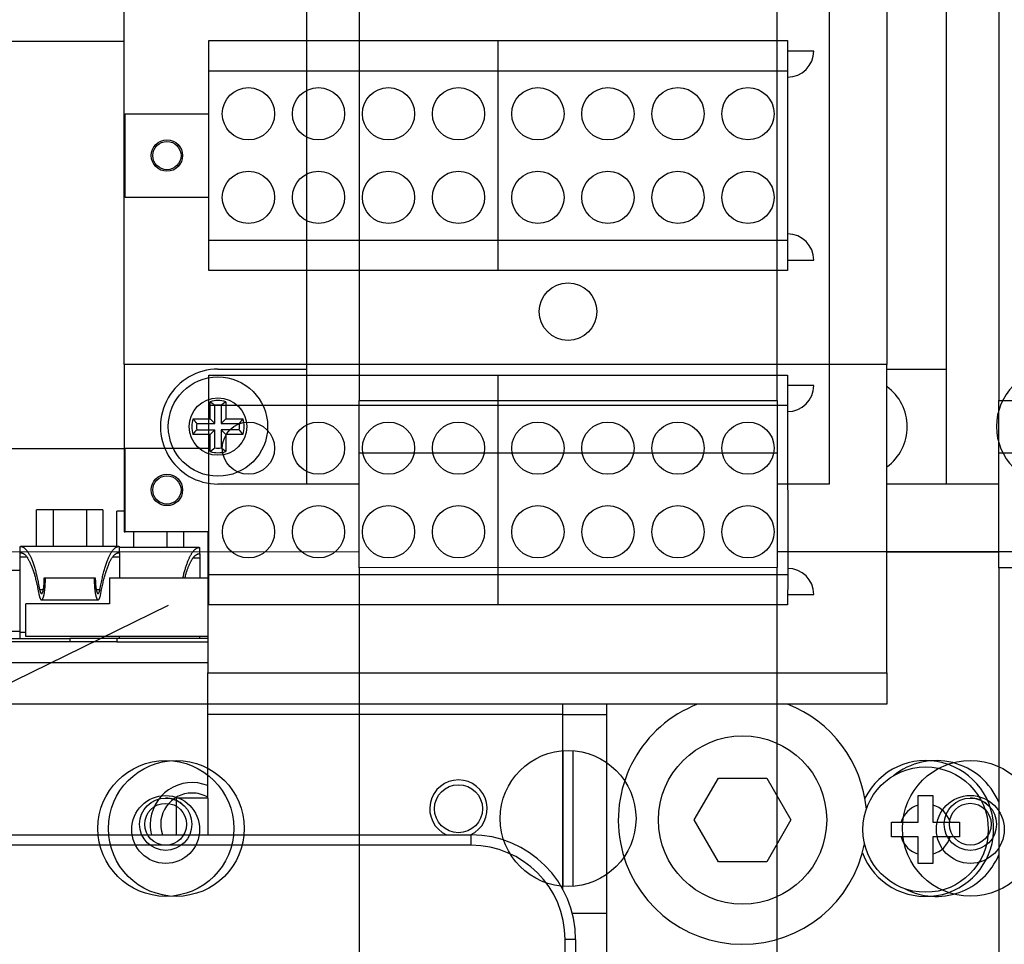
# Model space of a CAD drawing. Extents: x -647 to 516, y -659 to 2089.
# Drawn here: x -81 to 13, y 1026 to 1114 of the extents above; entities that cross this region are included whole.
import ezdxf

# ---------------------------------------------------------------- set-up
doc = ezdxf.new("R2010")
doc.units = 0
doc.layers.get('0').update_dxf_attribs({"linetype": 'CONTINUOUS'})
doc.layers.add('2', color=7, linetype='CONTINUOUS')
doc.layers.add('4', color=7, linetype='CONTINUOUS')
doc.styles.get("Standard").update_dxf_attribs({"font": 'monotxt.shx'})
doc.dimstyles.new('DSTYLE2', dxfattribs={"dimtxt": 25, "dimasz": 20, "dimexe": 1, "dimexo": 1, "dimgap": 1, "dimtad": 1, "dimtih": 1, "dimtoh": 1, "dimdec": 0, "dimzin": 11, "dimcen": 0.09, "dimazin": 3, "dimtp": 1, "dimtm": 1, "dimtfac": 1, "dimtdec": 4, "dimtmove": 0, "dimatfit": 3, "dimtolj": 1, "dimtzin": 0})

# ---------------------------------------------------------------- blocks, each defined once
blk = doc.blocks.new('_AH1')
at = {"color": 0, "linetype": 'CONTINUOUS'}
for p, q in [((-1, 0.166667), (0, 0)), ((-1, 0.166667), (-1, -0.166667)), ((0, 0), (-1, -0.166667)), ((0, 0), (-1, 0))]:
    blk.add_line(p, q, dxfattribs=at)
blk = doc.blocks.new('*D138')
at = {"layer": '2', "color": 4, "linetype": 'CONTINUOUS'}
for p, q in [((-108.65298, 1037.9608), (-66.879448, 1058.3868)), ((-102.81367, 1040.8161), (-86.310789, 1052.596)), ((-86.310789, 1052.596), (-83.38233, 1046.607)), ((-102.81367, 1040.8161), (-83.38233, 1046.607)), ((-108.65298, 1037.9608), (-322.19339, 933.54599)), ((-437.19339, 933.54599), (-322.19339, 933.54599))]:
    blk.add_line(p, q, dxfattribs=at)
at = {"layer": '2', "color": 4, "xscale": 20, "yscale": 20, "zscale": 20}
for p, rotation in [((-102.81367, 1040.8161), 206.05725), ((-114.49229, 1035.1056), 26.057246)]:
    blk.add_blockref('_AH1', p, dxfattribs=dict(at, rotation=rotation))
at = {"layer": '2', "color": 4, "linetype": 'CONTINUOUS'}
blk.add_text('%%c13', height=25, dxfattribs=at).set_placement((-427.19339, 943.54599))

msp = doc.modelspace()

# ---------------------------------------------------------------- linework, layer by layer
at = {"layer": '2', "color": 40, "linetype": 'CONTINUOUS'}
for p, q in [((-48.660648, 1166.9036), (-48.656723, 1077.9635)), ((-8.656723, 1077.9653), (-8.660648, 1166.9036)), ((-48.656793, 1077.9636), (-8.656658, 1077.9651)), ((-48.656216, 1072.9635), (-48.656723, 1077.9635)), ((-8.656723, 1077.9653), (-8.656216, 1072.9653)), ((-48.655156, 1072.9635), (-8.655156, 1072.9653)), ((-48.654043, 1061.9635), (-48.655156, 1072.9635)), ((-8.655156, 1072.9653), (-8.654043, 1061.9653)), ((-48.654332, 1066.9635), (-48.65489, 1066.9635)), ((-8.654103, 1061.9652), (-48.654237, 1061.9637)), ((-48.654043, 1061.9635), (-48.651879, 1012.9635)), ((-8.651879, 1012.9653), (-8.654043, 1061.9653))]:
    msp.add_line(p, q, dxfattribs=at)
at = {"layer": '2', "color": 6, "linetype": 'CONTINUOUS'}
for p, q in [((-53.656712, 1069.9633), (-53.659492, 1132.9633)), ((-3.659492, 1132.9655), (-3.656711, 1069.9655)), ((-62.158108, 1080.9629), (-53.658109, 1080.9633)), ((-62.907617, 1076.213), (-62.907617, 1077.8475)), ((-62.467038, 1075.7719), (-62.467038, 1077.499)), ((-61.848593, 1077.499), (-61.848593, 1075.7719)), ((-61.408014, 1077.8475), (-61.407503, 1076.213)), ((-64.542664, 1076.213), (-62.907617, 1076.213)), ((-62.907617, 1076.213), (-62.467038, 1075.7719)), ((-61.407503, 1076.213), (-61.848593, 1075.7719)), ((-61.407503, 1076.213), (-59.772967, 1076.213)), ((-64.193575, 1075.7719), (-62.467038, 1075.7719)), ((-64.193575, 1075.1535), (-62.467038, 1075.1535)), ((-62.467038, 1075.1535), (-62.907617, 1074.7129)), ((-62.467038, 1073.4269), (-62.467038, 1075.1535)), ((-61.848593, 1075.7719), (-60.122057, 1075.7719)), ((-60.122057, 1075.154), (-61.848593, 1075.154)), ((-61.848593, 1075.154), (-61.848593, 1073.4269)), ((-61.407503, 1074.7129), (-61.848593, 1075.154)), ((-62.907617, 1074.7129), (-64.542664, 1074.7129)), ((-62.907617, 1073.0778), (-62.907617, 1074.7129)), ((-61.407503, 1074.7129), (-61.407503, 1073.0778)), ((-59.772967, 1074.7129), (-61.407503, 1074.7129)), ((-53.657623, 1069.9633), (-62.157623, 1069.9629))]:
    msp.add_line(p, q, dxfattribs=at)
at = {"layer": '2', "color": 1, "linetype": 'CONTINUOUS'}
for p, q in [((-48.654593, 1069.9635), (-53.656712, 1069.9633)), ((-3.656711, 1069.9655), (-8.654593, 1069.9653)), ((-48.654115, 1063.4635), (-88.654115, 1063.4617)), ((31.345885, 1063.467), (-8.654115, 1063.4653)), ((-28.15821, 1031.4832), (-28.158206, 1044.4455))]:
    msp.add_line(p, q, dxfattribs=at)
at = {"layer": '2', "color": 150, "linetype": 'CONTINUOUS'}
msp.add_line((-29.158206, 1044.4447), (-29.158209, 1031.484), dxfattribs=at)
at = {"layer": '2', "color": 6, "linetype": 'CONTINUOUS'}
for points in [[(-62.907617, 1077.8475), (-62.891816, 1077.8359, -0.000576221), (-62.876091, 1077.8243, -0.000579807), (-62.860445, 1077.8127, -0.000583569), (-62.844874, 1077.8011, -0.000587209), (-62.829381, 1077.7894, -0.000591034), (-62.813963, 1077.7778, -0.000594739), (-62.798625, 1077.7662, -0.000598612), (-62.783361, 1077.7546, -0.000602344), (-62.768176, 1077.743, -0.000606321), (-62.753066, 1077.7313, -0.000610225), (-62.738035, 1077.7197, -0.000614107), (-62.723079, 1077.7081, -0.000617664), (-62.708202, 1077.6965, -0.000622169), (-62.693399, 1077.6849, -0.000627225), (-62.678674, 1077.6732, -0.000629798), (-62.664028, 1077.6616, -0.00062991), (-62.649465, 1077.65, -0.000639551), (-62.634963, 1077.6384, -0.000656707), (-62.62052, 1077.6267, -0.000642347), (-62.606207, 1077.6151, -0.000603458), (-62.592053, 1077.6036, -0.00067023), (-62.577758, 1077.5919, -0.000804644), (-62.56322, 1077.5799, -0.000615445), (-62.549616, 1077.5687, -0.000212188), (-62.537356, 1077.5585, -0.000874602), (-62.521783, 1077.5454, -0.001524176), (-62.498021, 1077.5253, -0.00075369), (-62.467038, 1077.499, -0.000401484)], [(-61.408014, 1077.8475), (-61.423817, 1077.8359, 0.000579252), (-61.439544, 1077.8243, 0.000582857), (-61.455192, 1077.8127, 0.00058664), (-61.470765, 1077.8011, 0.0005903), (-61.48626, 1077.7894, 0.000594145), (-61.501678, 1077.7778, 0.00059787), (-61.517019, 1077.7662, 0.000601764), (-61.532283, 1077.7546, 0.000605516), (-61.547469, 1077.743, 0.000609513), (-61.56258, 1077.7314, 0.000613438), (-61.577612, 1077.7197, 0.000617341), (-61.592568, 1077.7081, 0.000620916), (-61.607446, 1077.6965, 0.000625444), (-61.622248, 1077.6849, 0.000630527), (-61.636974, 1077.6733, 0.000633112), (-61.65162, 1077.6616, 0.000633225), (-61.666183, 1077.65, 0.000642916), (-61.680684, 1077.6384, 0.000660162), (-61.695127, 1077.6268, 0.000645725), (-61.709439, 1077.6152, 0.000606631), (-61.723592, 1077.6036, 0.000673754), (-61.737887, 1077.5919, 0.000808873), (-61.752423, 1077.5799, 0.000618677), (-61.766025, 1077.5687, 0.000213303), (-61.778285, 1077.5585, 0.000879194), (-61.793856, 1077.5454, 0.001532172), (-61.817614, 1077.5253, 0.00075764), (-61.848593, 1077.499, 0.000403587)], [(-64.542664, 1076.213), (-64.531026, 1076.1972, 0.000581475), (-64.519389, 1076.1814, 0.000585121), (-64.507752, 1076.1658, 0.000588946), (-64.496114, 1076.1502, 0.000592647), (-64.484477, 1076.1346, 0.000596536), (-64.47284, 1076.1192, 0.000600304), (-64.461203, 1076.1038, 0.000604242), (-64.449566, 1076.0885, 0.000608038), (-64.437929, 1076.0733, 0.000612081), (-64.426293, 1076.0582, 0.000616052), (-64.414656, 1076.0432, 0.000620001), (-64.403019, 1076.0282, 0.000623621), (-64.391383, 1076.0133, 0.0006282), (-64.379746, 1075.9985, 0.000633335), (-64.368108, 1075.9837, 0.000635964), (-64.356474, 1075.9691, 0.000636107), (-64.344843, 1075.9545, 0.000645875), (-64.333201, 1075.94, 0.000663232), (-64.321542, 1075.9255, 0.000648761), (-64.309929, 1075.9112, 0.000609512), (-64.298387, 1075.897, 0.000676986), (-64.286658, 1075.8827, 0.000812798), (-64.274655, 1075.8682, 0.000621716), (-64.263386, 1075.8545, 0.000214357), (-64.253199, 1075.8423, 0.000883564), (-64.240115, 1075.8267, 0.00153994), (-64.219964, 1075.8029, 0.000761548), (-64.193575, 1075.7719, 0.000405685)], [(-59.772967, 1076.213), (-59.784597, 1076.1972, -0.000580727), (-59.796228, 1076.1814, -0.000584312), (-59.807858, 1076.1658, -0.000588072), (-59.81949, 1076.1502, -0.00059171), (-59.831121, 1076.1347, -0.000595532), (-59.842754, 1076.1193, -0.000599234), (-59.854386, 1076.1039, -0.000603103), (-59.866019, 1076.0886, -0.000606831), (-59.877653, 1076.0734, -0.000610803), (-59.889287, 1076.0583, -0.000614703), (-59.900921, 1076.0432, -0.000618578), (-59.912556, 1076.0283, -0.000622126), (-59.924191, 1076.0134, -0.000626627), (-59.935827, 1075.9986, -0.000631684), (-59.947464, 1075.9838, -0.000634237), (-59.959099, 1075.9692, -0.000634314), (-59.97073, 1075.9546, -0.000643984), (-59.982374, 1075.9401, -0.00066122), (-59.994035, 1075.9256, -0.00064672), (-60.00565, 1075.9113, -0.000607532), (-60.017196, 1075.8971, -0.000674715), (-60.028928, 1075.8828, -0.000809972), (-60.040935, 1075.8682, -0.000619475), (-60.052207, 1075.8546, -0.00021357), (-60.062399, 1075.8423, -0.000880264), (-60.075489, 1075.8267, -0.001533851), (-60.095651, 1075.8029, -0.000758388), (-60.122057, 1075.7719, -0.000403966)], [(-64.542664, 1074.7129), (-64.531024, 1074.7287, -0.000578932), (-64.519383, 1074.7444, -0.00058256), (-64.507744, 1074.7601, -0.000586367), (-64.496104, 1074.7757, -0.00059005), (-64.484465, 1074.7912, -0.000593921), (-64.472826, 1074.8066, -0.00059767), (-64.461187, 1074.8219, -0.00060159), (-64.449549, 1074.8372, -0.000605367), (-64.43791, 1074.8524, -0.000609392), (-64.426273, 1074.8675, -0.000613343), (-64.414635, 1074.8825, -0.000617274), (-64.402998, 1074.8975, -0.000620877), (-64.391361, 1074.9124, -0.000625435), (-64.379724, 1074.9272, -0.000630546), (-64.368086, 1074.9419, -0.000633162), (-64.356451, 1074.9565, -0.000633304), (-64.344821, 1074.9711, -0.000643028), (-64.33318, 1074.9856, -0.000660308), (-64.321521, 1075, -0.0006459), (-64.309909, 1075.0144, -0.000606823), (-64.298368, 1075.0285, -0.000673999), (-64.28664, 1075.0428, -0.000809211), (-64.274639, 1075.0573, -0.000618972), (-64.263372, 1075.0709, -0.00021341), (-64.253186, 1075.0832, -0.000879663), (-64.240105, 1075.0988, -0.00153314), (-64.219958, 1075.1225, -0.000758185), (-64.193575, 1075.1535, -0.000403894)], [(-59.772967, 1074.7129), (-59.784594, 1074.7287, 0.000585466), (-59.796222, 1074.7445, 0.000589092), (-59.80785, 1074.7601, 0.000592896), (-59.819479, 1074.7757, 0.000596576), (-59.831109, 1074.7912, 0.000600442), (-59.842739, 1074.8067, 0.000604188), (-59.85437, 1074.822, 0.000608102), (-59.866002, 1074.8373, 0.000611873), (-59.877634, 1074.8525, 0.000615891), (-59.889267, 1074.8676, 0.000619835), (-59.9009, 1074.8827, 0.000623756), (-59.912534, 1074.8977, 0.000627347), (-59.924169, 1074.9126, 0.000631899), (-59.935804, 1074.9274, 0.000637011), (-59.947442, 1074.9421, 0.000639599), (-59.959077, 1074.9568, 0.000639689), (-59.970708, 1074.9714, 0.000649454), (-59.982352, 1074.9859, 0.000666849), (-59.994014, 1075.0003, 0.00065224), (-60.00563, 1075.0147, 0.000612729), (-60.017177, 1075.0288, 0.000680499), (-60.02891, 1075.0432, 0.000816934), (-60.040918, 1075.0577, 0.000624813), (-60.052193, 1075.0713, 0.000215412), (-60.062386, 1075.0836, 0.00088787), (-60.075478, 1075.0992, 0.001547161), (-60.095645, 1075.123, 0.000764994), (-60.122057, 1075.154, 0.00040749)], [(-62.907617, 1073.0778), (-62.891804, 1073.0895, 0.000577718), (-62.876067, 1073.1011, 0.000581364), (-62.86041, 1073.1128, 0.00058519), (-62.844829, 1073.1244, 0.000588892), (-62.829327, 1073.1361, 0.000592783), (-62.813901, 1073.1477, 0.000596552), (-62.798555, 1073.1593, 0.000600493), (-62.783285, 1073.171, 0.000604292), (-62.768094, 1073.1826, 0.000608338), (-62.752979, 1073.1943, 0.000612311), (-62.737944, 1073.2059, 0.000616266), (-62.722985, 1073.2175, 0.000619892), (-62.708106, 1073.2292, 0.000624474), (-62.693302, 1073.2408, 0.000629608), (-62.678576, 1073.2525, 0.000632252), (-62.66393, 1073.2641, 0.000632424), (-62.649369, 1073.2757, 0.000642167), (-62.63487, 1073.2874, 0.000659457), (-62.620429, 1073.299, 0.000645102), (-62.60612, 1073.3106, 0.000606102), (-62.591971, 1073.3222, 0.000673232), (-62.577681, 1073.3339, 0.000808337), (-62.563151, 1073.3459, 0.000618341), (-62.549554, 1073.3572, 0.0002132), (-62.5373, 1073.3673, 0.00087882), (-62.521738, 1073.3804, 0.00153183), (-62.497995, 1073.4006, 0.000757608), (-62.467038, 1073.4269, 0.000403604)], [(-61.407503, 1073.0778), (-61.423327, 1073.0895, -0.000571842), (-61.439074, 1073.1011, -0.000575436), (-61.454743, 1073.1128, -0.000579207), (-61.470336, 1073.1244, -0.000582856), (-61.48585, 1073.1361, -0.00058669), (-61.501289, 1073.1477, -0.000590406), (-61.516648, 1073.1594, -0.00059429), (-61.531932, 1073.171, -0.000598033), (-61.547137, 1073.1826, -0.000602021), (-61.562266, 1073.1943, -0.000605938), (-61.577316, 1073.2059, -0.000609835), (-61.592291, 1073.2176, -0.000613407), (-61.607186, 1073.2292, -0.000617924), (-61.622006, 1073.2408, -0.000622988), (-61.636748, 1073.2525, -0.000625588), (-61.651412, 1073.2641, -0.000625742), (-61.665991, 1073.2757, -0.000635365), (-61.680508, 1073.2874, -0.000652455), (-61.694968, 1073.299, -0.000638236), (-61.709296, 1073.3107, -0.000599637), (-61.723464, 1073.3222, -0.000666034), (-61.737774, 1073.3339, -0.000799672), (-61.752326, 1073.3459, -0.000611695), (-61.765943, 1073.3572, -0.000210905), (-61.778215, 1073.3674, -0.000869349), (-61.793802, 1073.3804, -0.001515249), (-61.817584, 1073.4006, -0.000749375), (-61.848593, 1073.4269, -0.000399211)]]:
    msp.add_lwpolyline(points, format="xyb", dxfattribs=at)
at = {"layer": '2', "color": 40, "linetype": 'CONTINUOUS'}
msp.add_circle((-28.656698, 1086.4644), 2.75, dxfattribs=at)
at = {"layer": '2', "color": 1, "linetype": 'CONTINUOUS'}
for centre, radius in [((-62.157869, 1075.4629), 4.75), ((-62.157658, 1075.4629), 2.75), ((-28.652983, 1037.9644), 6.5), ((9.855493, 1037.0182), 6.5), ((-67.159117, 1036.9111), 3.25), ((9.841206, 1036.9145), 3.25)]:
    msp.add_circle(centre, radius, dxfattribs=at)
at = {"layer": '2', "color": 150, "linetype": 'CONTINUOUS'}
for centre, radius in [((-67.144742, 1037.0122), 6.5), ((-66.144742, 1037.0122), 6.5), ((-67.164145, 1037.4123), 2), ((9.836178, 1037.4157), 2)]:
    msp.add_circle(centre, radius, dxfattribs=at)
at = {"layer": '2', "color": 4, "linetype": 'CONTINUOUS'}
for centre in [(-67.15908, 1037.4112), (9.841068, 1037.4146)]:
    msp.add_circle(centre, 2.5, dxfattribs=at)
at = {"layer": '2', "color": 6, "linetype": 'CONTINUOUS'}
for centre, radius, start, end in [((-62.157865, 1075.4629), 5.5, 90.002529, 270.00253), ((17.842134, 1075.4664), 5.5, 90.002529, 270.00252), ((-62.157658, 1075.4629), 2.5, 72.544926, 107.46013), ((-62.1578, 1075.4629), 2.059182, 81.367014, 98.638044), ((-62.157658, 1075.4629), 2.5, 162.54493, 197.46013), ((-62.157658, 1075.4629), 2.5, 342.54493, 377.46013), ((-62.1578, 1075.4629), 2.059183, 171.36701, 188.63804), ((-62.1578, 1075.4629), 2.059183, 351.36701, 368.63804), ((-62.1578, 1075.4629), 2.059182, 261.36701, 278.63804), ((-62.157658, 1075.4629), 2.5, 252.54493, 287.46013)]:
    msp.add_arc(centre, radius, start, end, dxfattribs=at)
at = {"layer": '2', "color": 4, "linetype": 'CONTINUOUS'}
for centre, start, end in [((-67.177353, 1037.4112), 50.944155, 89.788017), ((9.822795, 1037.4146), 50.919389, 89.79174)]:
    msp.add_arc(centre, 2.5, start, end, dxfattribs=at)
at = {"layer": '4', "color": 40, "linetype": 'CONTINUOUS'}
for p, q in [((12.556849, 1166.8961), (12.560774, 1077.9525)), ((-71.140852, 1081.3973), (-71.142398, 1116.3973)), ((1.857603, 1116.4005), (1.859147, 1081.4005)), ((-84.140923, 1112.3574), (-71.142219, 1112.3574)), ((-56.391537, 1112.3979), (-56.391536, 1112.3979)), ((-15.291537, 1112.3997), (-15.291537, 1112.3997)), ((-14.291537, 1112.3998), (-14.291537, 1112.3998)), ((-8.591537, 1112.4), (-8.591537, 1112.4)), ((-71.041331, 1097.3973), (-71.041683, 1105.3973)), ((-63.04133, 1097.3976), (-71.041331, 1097.3973)), ((-27.690566, 1090.3992), (-27.690655, 1090.3992)), ((1.859147, 1081.4005), (-71.140852, 1081.3973)), ((-8.591423, 1080.3992), (-8.591206, 1080.3992)), ((12.561281, 1072.9525), (12.560774, 1077.9525)), ((12.560947, 1077.9525), (52.56057, 1077.9541)), ((-87.562312, 1073.3571), (-71.14158, 1073.3574)), ((-71.041, 1065.3965), (-71.041354, 1073.3965)), ((12.562341, 1072.9525), (52.562341, 1072.9543)), ((12.563454, 1061.9525), (12.562341, 1072.9525)), ((-77.925233, 1067.4834), (-79.512983, 1067.4832)), ((-79.512829, 1063.9916), (-79.512809, 1067.4834)), ((-77.925295, 1067.4834), (-77.925079, 1063.9918)), ((-74.749807, 1067.4835), (-77.925233, 1067.4834)), ((-73.16213, 1067.4835), (-74.749807, 1067.4835)), ((-74.749757, 1067.4834), (-74.749652, 1063.9922)), ((-73.162243, 1067.4834), (-73.161976, 1063.9924)), ((-71.823044, 1067.3774), (-71.830504, 1067.3774)), ((-71.822894, 1063.9926), (-71.823129, 1067.3797)), ((-71.141316, 1067.3799), (-71.823044, 1067.3798)), ((12.563165, 1066.9525), (12.562607, 1066.9525)), ((-63.040999, 1065.3968), (-71.041, 1065.3965)), ((-70.235206, 1065.3965), (-70.235139, 1063.8884)), ((-67.05978, 1065.3967), (-67.059713, 1063.8889)), ((-65.472103, 1065.3967), (-65.472037, 1063.8891)), ((-71.830355, 1063.9926), (-71.830355, 1063.9926)), ((12.563454, 1061.9525), (12.565618, 1012.9525)), ((52.563636, 1061.9542), (12.563502, 1061.9527)), ((-63.140787, 1055.3858), (-63.140787, 1055.3858)), ((-71.841101, 1054.8721), (-83.341633, 1054.872)), ((-108.64032, 1052.8968), (-63.140677, 1052.8988)), ((-63.140671, 1048.8988), (-108.64006, 1048.8969))]:
    msp.add_line(p, q, dxfattribs=at)
at = {"layer": '4', "color": 6, "linetype": 'CONTINUOUS'}
for p, q in [((7.560785, 1069.9523), (7.558005, 1132.9523)), ((-63.040812, 1108.8976), (-63.041837, 1108.8976)), ((-63.041684, 1105.3976), (-63.040658, 1105.3976)), ((-63.040181, 1097.3978), (-63.04133, 1097.3976)), ((-63.04015, 1093.8976), (-63.041175, 1093.8976)), ((1.858085, 1080.9521), (7.559388, 1080.9523)), ((-63.040482, 1076.8968), (-63.041508, 1076.8968)), ((-63.041353, 1073.3968), (-63.040328, 1073.3968)), ((7.559874, 1069.9523), (1.85857, 1069.9521)), ((-63.040181, 1065.3971), (-63.040999, 1065.3968)), ((-63.03982, 1061.8968), (-63.040846, 1061.8968))]:
    msp.add_line(p, q, dxfattribs=at)
at = {"layer": '4', "color": 30, "linetype": 'CONTINUOUS'}
for p, q in [((-63.041422, 1112.3976), (-35.341422, 1112.3988)), ((-63.040838, 1109.4859), (-63.041422, 1112.3976)), ((-35.341422, 1112.3988), (-7.641423, 1112.4001)), ((-35.340838, 1109.4871), (-35.341422, 1112.3988)), ((-7.641423, 1112.4001), (-7.640839, 1109.4883)), ((-63.040123, 1093.3094), (-63.040838, 1109.4859)), ((-35.340979, 1109.4871), (-63.040692, 1109.4856)), ((-7.640754, 1109.4882), (-35.340979, 1109.4871)), ((-35.340125, 1093.3106), (-35.340838, 1109.4871)), ((-7.640839, 1109.4883), (-7.640124, 1093.3118)), ((-71.041683, 1105.3973), (-63.041684, 1105.3976)), ((-63.040452, 1090.3976), (-63.040123, 1093.3094)), ((-63.040181, 1093.3094), (-35.339957, 1093.3104)), ((-35.340452, 1090.3988), (-35.340125, 1093.3106)), ((-35.339957, 1093.3104), (-7.640243, 1093.312)), ((-7.640124, 1093.3118), (-7.640451, 1090.4001)), ((-35.340452, 1090.3988), (-63.040452, 1090.3976)), ((-7.640451, 1090.4001), (-35.340452, 1090.3988)), ((-63.041093, 1080.3968), (-35.341093, 1080.3981)), ((-63.040507, 1077.4851), (-63.041093, 1080.3968)), ((-35.341093, 1080.3981), (-7.641092, 1080.3993)), ((-35.340509, 1077.4863), (-35.341093, 1080.3981)), ((-7.641092, 1080.3993), (-7.640508, 1077.4875)), ((-35.340468, 1077.4864), (-63.040692, 1077.4849)), ((-63.039794, 1061.3086), (-63.040507, 1077.4851)), ((-35.339794, 1061.3098), (-35.340509, 1077.4863)), ((-7.640754, 1077.4874), (-35.340468, 1077.4864)), ((-7.640508, 1077.4875), (-7.639795, 1061.311)), ((-71.041354, 1073.3965), (-63.041353, 1073.3968)), ((-63.040121, 1058.3968), (-63.039794, 1061.3086)), ((-63.03967, 1061.3087), (-35.339957, 1061.3097)), ((-35.340123, 1058.3981), (-35.339794, 1061.3098)), ((-35.339957, 1061.3097), (-7.639732, 1061.3113)), ((-7.639795, 1061.311), (-7.640122, 1058.3993)), ((-35.340123, 1058.3981), (-63.040121, 1058.3968)), ((-7.640122, 1058.3993), (-35.340123, 1058.3981)), ((-85.34361, 1055.1733), (-76.343609, 1055.1733)), ((-71.842999, 1055.1729), (-76.343609, 1055.1733)), ((-76.343404, 1055.1733), (-76.343404, 1054.8733)), ((-71.841101, 1055.1717), (-71.841101, 1054.8717)), ((-63.140777, 1055.1717), (-71.841101, 1055.1717)), ((-71.841101, 1054.8717), (-63.140764, 1054.8717)), ((-161.93809, 1036.3961), (-37.93809, 1036.3961)), ((-37.937939, 1035.3963), (-37.937939, 1036.3961)), ((-37.937939, 1035.3963), (-161.9383, 1035.3963)), ((-31.320061, 1033.8927), (-31.316994, 1033.8901)), ((-27.938033, 1026.3962), (-28.938279, 1026.3962)), ((-28.938279, 730.39589), (-28.938279, 1026.3962)), ((-27.93809, 1026.3961), (-27.93809, 730.39609))]:
    msp.add_line(p, q, dxfattribs=at)
at = {"layer": '4', "color": 4, "linetype": 'CONTINUOUS'}
for p, q in [((-71.142204, 1111.3973), (-71.142176, 1111.3973)), ((-71.141073, 1086.3973), (-71.141272, 1086.3973)), ((-71.141935, 1081.3973), (-71.141229, 1065.3965)), ((1.859368, 1051.9005), (1.858065, 1081.4005)), ((-71.141229, 1065.3965), (-71.041128, 1065.3966)), ((-63.141229, 1065.3968), (-63.140632, 1051.8976)), ((-63.14087, 1051.8976), (1.859284, 1051.9007)), ((-63.140671, 1048.8976), (-63.140632, 1051.8976)), ((1.859368, 1051.9005), (1.859329, 1048.9005)), ((-63.140759, 1050.8976), (-63.140598, 1050.8976)), ((-63.141739, 1047.8976), (-63.141725, 1048.8976)), ((1.859329, 1048.9005), (-63.140671, 1048.8976)), ((-29.141739, 1047.8991), (-29.141726, 1048.8991)), ((-29.141702, 1047.8992), (-63.141893, 1047.8976)), ((-63.141386, 1039.8976), (-63.141739, 1047.8976)), ((-29.140999, 1031.1512), (-29.141739, 1047.8991)), ((-63.141386, 1039.8976), (-66.141557, 1039.8975)), ((-66.141402, 1036.3961), (-66.141557, 1039.8975)), ((-63.141385, 1039.8976), (-63.141231, 1036.3961))]:
    msp.add_line(p, q, dxfattribs=at)
at = {"layer": '4', "color": 1, "linetype": 'CONTINUOUS'}
for p, q in [((-5.141949, 1111.4002), (-7.641222, 1111.4001)), ((-7.640339, 1091.4001), (-5.141066, 1091.4002)), ((-5.141618, 1079.3994), (-7.640892, 1079.3993)), ((12.562904, 1069.9525), (7.560785, 1069.9523)), ((-81.088021, 1063.3891), (-81.0881, 1063.9891)), ((-71.634018, 1063.9925), (-81.042056, 1063.9915)), ((-71.588022, 1063.3903), (-71.5881, 1063.9904)), ((-63.950983, 1063.8893), (-71.588086, 1063.8883)), ((-63.904679, 1063.2869), (-63.904757, 1063.887)), ((-81.08808, 1063.3642), (-81.088021, 1063.3891)), ((-81.088066, 1062.965), (-81.08808, 1063.3642)), ((-81.087122, 1055.7757), (-81.088066, 1062.965)), ((-80.886313, 1063.3643), (-81.088056, 1063.3644)), ((-80.42853, 1062.9651), (-81.088056, 1062.9652)), ((-71.588018, 1062.9662), (-72.246649, 1062.9661)), ((-71.588018, 1063.3654), (-71.789493, 1063.3655)), ((-71.588022, 1063.3903), (-71.588081, 1063.3655)), ((-71.588081, 1063.3655), (-71.588067, 1062.9662)), ((-71.588067, 1062.9662), (-71.587807, 1060.99)), ((-63.904472, 1062.863), (-64.563306, 1062.8628)), ((-63.904983, 1063.2622), (-64.10615, 1063.2621)), ((-63.904679, 1063.2869), (-63.904738, 1063.2621)), ((-63.904738, 1063.2621), (-63.904724, 1062.8628)), ((-63.904724, 1062.8628), (-63.904478, 1060.99)), ((12.563382, 1063.4525), (1.858857, 1063.4521)), ((-87.652396, 1061.7211), (-81.088899, 1061.7214)), ((-78.776503, 1060.9767), (-78.670646, 1060.9767)), ((-78.670646, 1060.9767), (-74.002006, 1060.9773)), ((-74.002006, 1060.9773), (-73.896269, 1060.9773)), ((-72.546791, 1060.99), (-72.54462, 1060.99)), ((-72.54462, 1060.99), (-72.544618, 1058.49)), ((-79.223009, 1059.8868), (-78.859117, 1059.887)), ((-73.813464, 1059.8877), (-73.449999, 1059.8878)), ((-7.640009, 1059.3993), (-5.140735, 1059.3994)), ((-72.544618, 1058.49), (-80.544619, 1058.49)), ((-79.041053, 1058.8763), (-73.631444, 1058.8773)), ((-81.087066, 1055.1733), (-81.087122, 1055.7757)), ((-80.544617, 1055.7758), (-81.087034, 1055.7759)), ((-71.587066, 1055.1717), (-71.58708, 1055.39)), ((-63.903729, 1055.1717), (-63.903747, 1055.3858)), ((-24.940715, 1022.9058), (-24.940872, 1048.8992)), ((-24.940708, 1048.8992), (-24.940708, 1048.8993)), ((-29.141702, 1047.8991), (-24.940709, 1047.8993)), ((-28.256421, 1028.8991), (-24.940713, 1028.8993))]:
    msp.add_line(p, q, dxfattribs=at)
at = {"layer": '4', "color": 150, "linetype": 'CONTINUOUS'}
for p, q in [((-72.54462, 1060.99), (-63.141034, 1060.99)), ((-80.544616, 1055.39), (-80.544619, 1058.49)), ((-80.546788, 1055.39), (-80.544616, 1055.39)), ((-63.140787, 1055.39), (-80.544616, 1055.39)), ((-16.573454, 1037.8187), (-14.26423, 1041.8188)), ((-14.26423, 1041.8188), (-9.645427, 1041.819)), ((-9.645427, 1041.819), (-7.33585, 1037.8191)), ((4.85942, 1040.1518), (5.559421, 1040.1518)), ((4.859467, 1039.2488), (4.85942, 1040.1518)), ((5.559421, 1040.1518), (6.25942, 1040.1519)), ((6.25942, 1040.1519), (6.259469, 1039.2489)), ((4.859541, 1037.6018), (4.859467, 1039.2488)), ((6.259469, 1039.2489), (6.25954, 1037.6019)), ((-14.263877, 1033.8188), (-16.573454, 1037.8187)), ((-7.33585, 1037.8191), (-9.645075, 1033.819)), ((2.309533, 1037.6017), (3.212523, 1037.6017)), ((2.309594, 1036.2017), (2.309533, 1037.6017)), ((3.212523, 1037.6017), (4.859541, 1037.6018)), ((6.25954, 1037.6019), (7.906556, 1037.6019)), ((7.906556, 1037.6019), (8.809532, 1037.602)), ((8.809532, 1037.602), (8.809595, 1036.202)), ((3.212586, 1036.2017), (2.309594, 1036.2017)), ((4.859602, 1036.2018), (3.212586, 1036.2017)), ((4.859676, 1034.5547), (4.859602, 1036.2018)), ((6.259602, 1036.2019), (6.259675, 1034.5549)), ((7.906619, 1036.2019), (6.259602, 1036.2019)), ((8.809595, 1036.202), (7.906619, 1036.2019)), ((-9.645075, 1033.819), (-14.263877, 1033.8188)), ((4.859706, 1033.6518), (4.859676, 1034.5547)), ((5.559735, 1033.6529), (4.859706, 1033.6518)), ((6.259708, 1033.6519), (5.559735, 1033.6529)), ((6.259675, 1034.5549), (6.259708, 1033.6519))]:
    msp.add_line(p, q, dxfattribs=at)
at = {"layer": '4', "color": 160, "linetype": 'CONTINUOUS'}
msp.add_line((-105.65214, 1055.8969), (-81.088074, 1055.8979), dxfattribs=at)
at = {"layer": '4', "color": 4, "linetype": 'CONTINUOUS'}
msp.add_lwpolyline([(-71.141029, 1085.3973), (-71.141094, 1085.3973), (-71.141159, 1085.3973), (-71.141224, 1085.3973), (-71.141289, 1085.3973), (-71.141354, 1085.3973), (-71.141418, 1085.3973), (-71.141483, 1085.3973), (-71.141548, 1085.3973), (-71.141614, 1085.3973), (-71.141678, 1085.3973), (-71.141743, 1085.3973), (-71.141808, 1085.3973), (-71.141875, 1085.3974), (-71.141938, 1085.3974), (-71.141995, 1085.3974), (-71.142068, 1085.3974), (-71.142181, 1085.3974), (-71.142328, 1085.3974)], dxfattribs=at)
at = {"layer": '4', "color": 1, "linetype": 'CONTINUOUS'}
for points in [[(-81.0881, 1063.9888), (-81.088137, 1063.9888, 0.00305726), (-81.088174, 1063.9888, 0.003102393), (-81.088211, 1063.9887, 0.00314948), (-81.088247, 1063.9887, 0.003194708), (-81.088283, 1063.9887, 0.003241772), (-81.088319, 1063.9887, 0.003286857), (-81.088354, 1063.9887, 0.003333538), (-81.08839, 1063.9887, 0.00337802), (-81.088424, 1063.9887, 0.003424343), (-81.088459, 1063.9887, 0.003468745), (-81.088493, 1063.9887, 0.003513266), (-81.088527, 1063.9887, 0.003554281), (-81.08856, 1063.9887, 0.003600754), (-81.088593, 1063.9887, 0.003648777), (-81.088626, 1063.9887, 0.003682064), (-81.088658, 1063.9886, 0.003698926), (-81.088691, 1063.9886, 0.003771222), (-81.088722, 1063.9886, 0.003886581), (-81.088754, 1063.9886, 0.003814433), (-81.088785, 1063.9886, 0.003593026), (-81.088816, 1063.9886, 0.003999881), (-81.088846, 1063.9886, 0.004812228), (-81.088877, 1063.9886, 0.003686549), (-81.088906, 1063.9885, 0.001271699), (-81.088932, 1063.9885, 0.005243826), (-81.088965, 1063.9885, 0.009138726), (-81.089014, 1063.9885, 0.004511658), (-81.089078, 1063.9885, 0.002400251)], [(-81.088056, 1063.989), (-81.028836, 1063.9911, -0.033278248), (-80.96895, 1063.9855, -0.031804592), (-80.908364, 1063.9719, -0.030326283), (-80.847146, 1063.9504, -0.029220763), (-80.78532, 1063.9203, -0.02698153), (-80.722952, 1063.8817, -0.024487337), (-80.660065, 1063.834, -0.021781194), (-80.596729, 1063.7772, -0.019450871), (-80.532978, 1063.7109, -0.0171169), (-80.468884, 1063.635, -0.015195307), (-80.404493, 1063.5492, -0.013366092), (-80.339878, 1063.4534, -0.011901109), (-80.275097, 1063.3472, -0.010546222), (-80.210218, 1063.2308, -0.0094796), (-80.145308, 1063.1035, -0.008439254), (-80.080459, 1062.9658, -0.007586527), (-80.015758, 1062.8171, -0.006905615), (-79.951197, 1062.6575, -0.006429669), (-79.886839, 1062.4861, -0.005655054), (-79.823064, 1062.3051, -0.00485084), (-79.76008, 1062.1144, -0.004965069), (-79.696721, 1061.9084, -0.005461528), (-79.632673, 1061.6843, -0.003733443), (-79.572852, 1061.4674, -0.001135852), (-79.519049, 1061.2657, -0.004940527), (-79.452149, 1060.9827, -0.007442465), (-79.352153, 1060.5162, -0.003207947), (-79.223009, 1059.8868, -0.001594824)], [(-73.449999, 1059.8878), (-73.394551, 1060.1771, -0.002578667), (-73.337976, 1060.4564, -0.002774898), (-73.280213, 1060.7252, -0.002963267), (-73.221402, 1060.9838, -0.003129342), (-73.161609, 1061.2314, -0.003340548), (-73.100959, 1061.4684, -0.003564691), (-73.039496, 1061.6943, -0.003834039), (-72.97734, 1061.9094, -0.004111716), (-72.914552, 1062.1132, -0.004452441), (-72.851239, 1062.3061, -0.00480814), (-72.787467, 1062.4878, -0.005245367), (-72.723336, 1062.6585, -0.005702561), (-72.658917, 1062.8181, -0.006276553), (-72.594293, 1062.9669, -0.006890585), (-72.529535, 1063.1047, -0.007633633), (-72.464742, 1063.2319, -0.008394419), (-72.399995, 1063.3484, -0.009461678), (-72.335278, 1063.4546, -0.01073588), (-72.270636, 1063.5504, -0.011862877), (-72.206455, 1063.6363, -0.012512727), (-72.142924, 1063.7121, -0.015366872), (-72.078782, 1063.7785, -0.020549287), (-72.013651, 1063.8353, -0.018617508), (-71.952717, 1063.8831, -0.008251052), (-71.897823, 1063.9215, -0.029086838), (-71.82867, 1063.9519, -0.060260866), (-71.723999, 1063.9748, -0.034576979), (-71.588018, 1063.9905, -0.019542424)], [(-65.512095, 1060.99), (-65.460842, 1061.1977, -0.002847954), (-65.409026, 1061.3977, -0.003077947), (-65.356615, 1061.5895, -0.003297973), (-65.303691, 1061.7736, -0.003483272), (-65.250302, 1061.9494, -0.003720202), (-65.196519, 1062.1173, -0.003972656), (-65.142373, 1062.2771, -0.004273883), (-65.087932, 1062.4289, -0.004580893), (-65.033236, 1062.5726, -0.004955279), (-64.978344, 1062.7084, -0.005343343), (-64.923299, 1062.8361, -0.005815584), (-64.868155, 1062.9561, -0.006304408), (-64.812957, 1063.0681, -0.006910957), (-64.757747, 1063.1725, -0.007552559), (-64.702569, 1063.2692, -0.008313926), (-64.647482, 1063.3584, -0.009077782), (-64.592538, 1063.44, -0.010140311), (-64.5377, 1063.5145, -0.011393921), (-64.482989, 1063.5816, -0.012415768), (-64.428716, 1063.6419, -0.012898432), (-64.375022, 1063.695, -0.015601484), (-64.320819, 1063.7415, -0.020475802), (-64.265771, 1063.7812, -0.017990761), (-64.214274, 1063.8146, -0.007670432), (-64.167881, 1063.8414, -0.027375355), (-64.109317, 1063.8624, -0.054125568), (-64.020489, 1063.8776, -0.029787694), (-63.904983, 1063.8873, -0.016572036)], [(-81.088056, 1063.3889), (-81.031162, 1063.3912, -0.033288978), (-80.973625, 1063.386, -0.031843906), (-80.915414, 1063.3732, -0.030390285), (-80.856593, 1063.3528, -0.029304196), (-80.797187, 1063.3241, -0.027073587), (-80.737258, 1063.2872, -0.024579177), (-80.676828, 1063.2415, -0.021866665), (-80.615964, 1063.1872, -0.019528128), (-80.5547, 1063.1237, -0.017183915), (-80.493104, 1063.051, -0.015253145), (-80.431221, 1062.9687, -0.013414813), (-80.369122, 1062.8769, -0.011942499), (-80.306861, 1062.775, -0.010580883), (-80.244505, 1062.6633, -0.009509076), (-80.182117, 1062.5412, -0.008463899), (-80.119787, 1062.409, -0.007607418), (-80.057598, 1062.2663, -0.006923463), (-79.995542, 1062.113, -0.006445333), (-79.933681, 1061.9485, -0.005667938), (-79.872379, 1061.7746, -0.004861261), (-79.811837, 1061.5915, -0.004975171), (-79.750934, 1061.3936, -0.005471994), (-79.689368, 1061.1784, -0.003740043), (-79.631866, 1060.97, -0.001137672), (-79.580147, 1060.7763, -0.004948852), (-79.515841, 1060.5044, -0.00745372), (-79.419722, 1060.0561, -0.003212303), (-79.295587, 1059.4513, -0.001596866)], [(-73.377421, 1059.4518), (-73.324122, 1059.7299, -0.002581114), (-73.26974, 1059.9983, -0.002777769), (-73.214216, 1060.2566, -0.002966558), (-73.157684, 1060.505, -0.003133024), (-73.100209, 1060.743, -0.003344754), (-73.041909, 1060.9707, -0.003569478), (-72.98283, 1061.1877, -0.003839567), (-72.923084, 1061.3944, -0.004118048), (-72.862731, 1061.5902, -0.004459817), (-72.801876, 1061.7755, -0.004816659), (-72.740579, 1061.9499, -0.005255376), (-72.67894, 1062.1139, -0.005714213), (-72.617024, 1062.2671, -0.00629037), (-72.554913, 1062.41, -0.006906828), (-72.492674, 1062.5422, -0.00765302), (-72.430404, 1062.6644, -0.008417243), (-72.368179, 1062.7761, -0.009489289), (-72.305985, 1062.878, -0.010769253), (-72.243865, 1062.9699, -0.011902386), (-72.182191, 1063.0522, -0.01255691), (-72.121142, 1063.1249, -0.015423623), (-72.059509, 1063.1885, -0.020627826), (-71.996928, 1063.2429, -0.018691407), (-71.938381, 1063.2885, -0.008285867), (-71.885639, 1063.3253, -0.029199628), (-71.819201, 1063.3542, -0.060462708), (-71.718647, 1063.3759, -0.034659077), (-71.588018, 1063.3905, -0.019576499)], [(-65.325613, 1060.99), (-65.279189, 1061.1559, -0.003024601), (-65.232408, 1061.3154, -0.003271748), (-65.185249, 1061.4683, -0.003508233), (-65.13777, 1061.6148, -0.003704708), (-65.090008, 1061.7547, -0.00395571), (-65.042013, 1061.8881, -0.004223202), (-64.993809, 1062.015, -0.004540974), (-64.945443, 1062.1355, -0.004863167), (-64.896946, 1062.2494, -0.005254281), (-64.848358, 1062.3571, -0.005657957), (-64.799712, 1062.4583, -0.006146056), (-64.751044, 1062.5533, -0.006648193), (-64.702389, 1062.642, -0.007266744), (-64.653774, 1062.7247, -0.0079164), (-64.605231, 1062.8011, -0.008678039), (-64.556803, 1062.8717, -0.00943225), (-64.508532, 1062.9363, -0.010477118), (-64.460375, 1062.9952, -0.011701434), (-64.412346, 1063.0482, -0.012646764), (-64.364712, 1063.0957, -0.013024861), (-64.317592, 1063.1377, -0.015617964), (-64.270021, 1063.1743, -0.02028347), (-64.221698, 1063.2055, -0.017538192), (-64.176491, 1063.2317, -0.007335234), (-64.13576, 1063.2528, -0.026333101), (-64.08429, 1063.269, -0.050887847), (-64.006141, 1063.2802, -0.027461813), (-63.904472, 1063.2867, -0.015163965)], [(-79.295587, 1059.4513), (-79.284753, 1059.3954, 0.004063189), (-79.273295, 1059.341, 0.004147261), (-79.261187, 1059.2882, 0.004482794), (-79.248453, 1059.2371, 0.005210517), (-79.235067, 1059.1882, 0.005995745), (-79.221064, 1059.1417, 0.006911378), (-79.20643, 1059.098, 0.008070914), (-79.191208, 1059.0572, 0.009620294), (-79.175397, 1059.02, 0.011632359), (-79.15905, 1058.9863, 0.014320337), (-79.142179, 1058.9567, 0.018016381), (-79.124847, 1058.9313, 0.023105083), (-79.107082, 1058.9105, 0.030334396), (-79.088954, 1058.8944, 0.040075762), (-79.070508, 1058.8834, 0.05265757), (-79.051818, 1058.8775, 0.06511889), (-79.032943, 1058.8772, 0.071719743), (-79.013962, 1058.8822, 0.067832157), (-78.994946, 1058.8929, 0.055778112), (-78.975971, 1058.9091, 0.043244158), (-78.957119, 1058.9311, 0.032435813), (-78.93846, 1058.9585, 0.024831053), (-78.92008, 1058.9915, 0.019143918), (-78.90204, 1059.0297, 0.015234845), (-78.884429, 1059.0732, 0.012279404), (-78.867292, 1059.1215, 0.010161709), (-78.850716, 1059.1745, 0.008511476), (-78.834731, 1059.2319, 0.007269808), (-78.819415, 1059.2934, 0.006279085), (-78.804783, 1059.3585, 0.005498741), (-78.790902, 1059.4271, 0.004865756), (-78.777769, 1059.4986, 0.004344145), (-78.76544, 1059.5727, 0.003922901), (-78.753897, 1059.6491, 0.003564182), (-78.743184, 1059.7274, 0.003263165), (-78.733268, 1059.8071, 0.002986253), (-78.724181, 1059.888, 0.002795144), (-78.715878, 1059.9698, 0.002641129), (-78.708381, 1060.0522, 0.002422965), (-78.70164, 1060.1344, 0.002137451), (-78.695666, 1060.2161, 0.002220317), (-78.690395, 1060.2987, 0.00250063), (-78.685825, 1060.3828, 0.001816566), (-78.681936, 1060.4607, 0.00044139), (-78.678716, 1060.5303, 0.002480287), (-78.67586, 1060.6237, 0.004286014), (-78.67311, 1060.7747, 0.001913707), (-78.670497, 1060.9765, 0.000967007)], [(-79.223009, 1059.8868), (-79.215268, 1059.8469, 0.004065568), (-79.207081, 1059.808, 0.004149766), (-79.198429, 1059.7703, 0.004485589), (-79.18933, 1059.7338, 0.00521387), (-79.179765, 1059.6989, 0.005999742), (-79.16976, 1059.6656, 0.00691615), (-79.159303, 1059.6344, 0.008076699), (-79.148427, 1059.6054, 0.009627445), (-79.13713, 1059.5788, 0.011641336), (-79.12545, 1059.5547, 0.014331755), (-79.113395, 1059.5336, 0.018031124), (-79.101012, 1059.5154, 0.023124134), (-79.088318, 1059.5006, 0.030358633), (-79.075366, 1059.4891, 0.040104327), (-79.062186, 1059.4813, 0.052684327), (-79.048832, 1059.4771, 0.065129526), (-79.035346, 1059.4768, 0.07169854), (-79.021784, 1059.4804, 0.067787663), (-79.008197, 1059.4881, 0.055732594), (-78.99464, 1059.4997, 0.043209592), (-78.98117, 1059.5154, 0.032413099), (-78.967839, 1059.535, 0.0248165), (-78.954707, 1059.5585, 0.019134859), (-78.941818, 1059.5858, 0.015229082), (-78.929235, 1059.6169, 0.012275798), (-78.916992, 1059.6514, 0.010159425), (-78.905148, 1059.6893, 0.008510084), (-78.893728, 1059.7303, 0.007268985), (-78.882785, 1059.7742, 0.00627866), (-78.872331, 1059.8208, 0.005498577), (-78.862413, 1059.8697, 0.004865783), (-78.853031, 1059.9208, 0.004344302), (-78.844222, 1059.9738, 0.003923148), (-78.835976, 1060.0284, 0.00356448), (-78.828322, 1060.0843, 0.003263528), (-78.821238, 1060.1412, 0.002986694), (-78.814746, 1060.199, 0.00279555), (-78.808814, 1060.2574, 0.002641372), (-78.803458, 1060.3163, 0.002423456), (-78.798642, 1060.375, 0.002138656), (-78.794375, 1060.4334, 0.002220607), (-78.790609, 1060.4924, 0.002498159), (-78.787344, 1060.5525, 0.001817651), (-78.784567, 1060.6081, 0.000454803), (-78.782269, 1060.6578, 0.002462642), (-78.78022, 1060.7245, 0.004227192), (-78.77822, 1060.8323, 0.00188605), (-78.776297, 1060.9765, 0.000954392)], [(-74.002, 1060.9775), (-74.001616, 1060.8861, 0.001727052), (-74.000607, 1060.7967, 0.001874238), (-73.998937, 1060.7093, 0.001899829), (-73.996693, 1060.6243, 0.001805122), (-73.993914, 1060.5421, 0.001828867), (-73.990595, 1060.4614, 0.001837115), (-73.986667, 1060.3806, 0.001859655), (-73.982103, 1060.2994, 0.001965939), (-73.976821, 1060.2174, 0.0020447), (-73.970828, 1060.1351, 0.002166656), (-73.964072, 1060.0526, 0.002287483), (-73.956563, 1059.9704, 0.00243571), (-73.948249, 1059.8887, 0.002588734), (-73.939151, 1059.8078, 0.002786539), (-73.929226, 1059.728, 0.002998206), (-73.918505, 1059.6497, 0.003260638), (-73.906956, 1059.5734, 0.00355454), (-73.894622, 1059.4992, 0.003917325), (-73.881486, 1059.4277, 0.004340233), (-73.867604, 1059.3591, 0.0048597), (-73.852972, 1059.294, 0.005491141), (-73.837658, 1059.2325, 0.006271014), (-73.821678, 1059.1751, 0.007260806), (-73.805107, 1059.1221, 0.008500853), (-73.787979, 1059.0738, 0.010149212), (-73.770377, 1059.0303, 0.012264944), (-73.75235, 1058.9921, 0.015217791), (-73.733983, 1058.9591, 0.019123739), (-73.715339, 1058.9316, 0.024809358), (-73.696504, 1058.9097, 0.032418288), (-73.677548, 1058.8935, 0.043232389), (-73.658552, 1058.8828, 0.05576992), (-73.639593, 1058.8777, 0.067890313), (-73.620741, 1058.8781, 0.071896928), (-73.602074, 1058.884, 0.065164654), (-73.583654, 1058.895, 0.052486345), (-73.565559, 1058.911, 0.040200364), (-73.547815, 1058.9318, 0.030789936), (-73.530488, 1058.9574, 0.022908153), (-73.513668, 1058.9869, 0.017089959), (-73.497439, 1059.0201, 0.01471876), (-73.481568, 1059.0578, 0.013536668), (-73.466025, 1059.1002, 0.008819041), (-73.451771, 1059.1422, 0.003600159), (-73.439181, 1059.1819, 0.009273889), (-73.424441, 1059.2376, 0.012170617), (-73.403599, 1059.3289, 0.005251479), (-73.377421, 1059.4518, 0.002707395)], [(-73.8962, 1060.9775), (-73.895948, 1060.9122, 0.001741972), (-73.895244, 1060.8483, 0.001890158), (-73.894064, 1060.7859, 0.001916734), (-73.89247, 1060.7252, 0.001823204), (-73.890489, 1060.6665, 0.001844839), (-73.888119, 1060.6088, 0.001845215), (-73.885314, 1060.5511, 0.001862904), (-73.882053, 1060.4931, 0.001966807), (-73.87828, 1060.4345, 0.002044803), (-73.873998, 1060.3757, 0.00216743), (-73.869172, 1060.3168, 0.002288521), (-73.863807, 1060.2581, 0.002436661), (-73.857868, 1060.1997, 0.002589706), (-73.851368, 1060.1419, 0.002787646), (-73.844277, 1060.0849, 0.002999431), (-73.836617, 1060.029, 0.003261979), (-73.828366, 1059.9745, 0.003556024), (-73.819554, 1059.9215, 0.00391899), (-73.810169, 1059.8704, 0.004342113), (-73.80025, 1059.8215, 0.004861841), (-73.789796, 1059.7749, 0.005493604), (-73.778854, 1059.731, 0.006273877), (-73.767436, 1059.6901, 0.007264181), (-73.755597, 1059.6522, 0.00850487), (-73.743359, 1059.6177, 0.010154077), (-73.730782, 1059.5866, 0.012270879), (-73.717901, 1059.5593, 0.015225157), (-73.704778, 1059.5357, 0.019132849), (-73.691457, 1059.5162, 0.024820589), (-73.677999, 1059.5005, 0.032431347), (-73.664454, 1059.4889, 0.043245434), (-73.650881, 1059.4812, 0.05577747), (-73.637335, 1059.4777, 0.067882936), (-73.623864, 1059.4779, 0.071872414), (-73.610526, 1059.4821, 0.065133864), (-73.597364, 1059.49, 0.052461646), (-73.584434, 1059.5015, 0.0401845), (-73.571756, 1059.5163, 0.030780629), (-73.559375, 1059.5346, 0.022903288), (-73.547356, 1059.5556, 0.017087532), (-73.53576, 1059.5794, 0.014717557), (-73.524419, 1059.6063, 0.013536291), (-73.513313, 1059.6366, 0.008819201), (-73.503127, 1059.6666, 0.003600308), (-73.494131, 1059.695, 0.009274449), (-73.483598, 1059.7348, 0.012171903), (-73.468705, 1059.8, 0.005252207), (-73.449999, 1059.8878, 0.002707808)]]:
    msp.add_lwpolyline(points, format="xyb", dxfattribs=at)
for points in [[(-81.089078, 1063.9629), (-81.089029, 1063.9629), (-81.08898, 1063.9629), (-81.088931, 1063.9629), (-81.088882, 1063.9629), (-81.088833, 1063.9628), (-81.088784, 1063.9628), (-81.088735, 1063.9628), (-81.088686, 1063.9628), (-81.088636, 1063.9628), (-81.088587, 1063.9628), (-81.088539, 1063.9628), (-81.088489, 1063.9628), (-81.088438, 1063.9627), (-81.088391, 1063.9627), (-81.088348, 1063.9627), (-81.088293, 1063.9627), (-81.088208, 1063.9627), (-81.088096, 1063.9627)], [(-81.089078, 1062.9647), (-81.089028, 1062.9647), (-81.088977, 1062.9647), (-81.088927, 1062.9647), (-81.088876, 1062.9647), (-81.088825, 1062.9647), (-81.088775, 1062.9647), (-81.088724, 1062.9647), (-81.088673, 1062.9647), (-81.088623, 1062.9647), (-81.088572, 1062.9646), (-81.088522, 1062.9646), (-81.088471, 1062.9646), (-81.088419, 1062.9646), (-81.08837, 1062.9646), (-81.088325, 1062.9646), (-81.088268, 1062.9646), (-81.088181, 1062.9646), (-81.088066, 1062.9646)], [(-81.088056, 1055.7754), (-81.088009, 1055.7754), (-81.087963, 1055.7754), (-81.087916, 1055.7754), (-81.087869, 1055.7754), (-81.087823, 1055.7754), (-81.087776, 1055.7754), (-81.087729, 1055.7754), (-81.087682, 1055.7754), (-81.087636, 1055.7754), (-81.087589, 1055.7754), (-81.087543, 1055.7754), (-81.087496, 1055.7754), (-81.087447, 1055.7754), (-81.087402, 1055.7754), (-81.087361, 1055.7754), (-81.087309, 1055.7754), (-81.087228, 1055.7754), (-81.087122, 1055.7753)]]:
    msp.add_lwpolyline(points, dxfattribs=at)
at = {"layer": '4', "color": 6, "linetype": 'CONTINUOUS'}
for centre in [(-59.240658, 1105.3978), (-52.540658, 1105.3981), (-45.840658, 1105.3984), (-39.140658, 1105.3987), (-31.540658, 1105.399), (-24.840658, 1105.3993), (-18.140658, 1105.3996), (-11.440658, 1105.3999), (-59.240304, 1097.3978), (-52.540304, 1097.3981), (-45.840304, 1097.3984), (-39.140304, 1097.3987), (-31.540305, 1097.399), (-24.840305, 1097.3993), (-18.140305, 1097.3996), (-11.440305, 1097.3999), (-59.240328, 1073.397), (-52.540328, 1073.3973), (-45.840328, 1073.3976), (-39.140328, 1073.3979), (-31.540328, 1073.3982), (-24.840328, 1073.3985), (-18.140328, 1073.3988), (-11.440328, 1073.3991), (-59.239975, 1065.397), (-52.539975, 1065.3973), (-45.839975, 1065.3976), (-39.139975, 1065.3979), (-31.539975, 1065.3982), (-24.839975, 1065.3985), (-18.139975, 1065.3988), (-11.439975, 1065.3991)]:
    msp.add_circle(centre, 2.5, dxfattribs=at)
at = {"layer": '4', "color": 30, "linetype": 'CONTINUOUS'}
for centre in [(-67.041735, 1101.3974), (-67.041405, 1069.3967)]:
    msp.add_circle(centre, 1.5, dxfattribs=at)
at = {"layer": '4', "color": 4, "linetype": 'CONTINUOUS'}
for centre in [(-67.041877, 1101.3974), (-67.041519, 1069.3967)]:
    msp.add_circle(centre, 1.35, dxfattribs=at)
at = {"layer": '4', "color": 150, "linetype": 'CONTINUOUS'}
for centre, radius in [((-11.954652, 1037.8189), 8.05), ((5.559321, 1036.9018), 6)]:
    msp.add_circle(centre, radius, dxfattribs=at)
at = {"layer": '4', "color": 1, "linetype": 'CONTINUOUS'}
msp.add_circle((-39.141683, 1038.8987), 2.3, dxfattribs=at)
at = {"layer": '4', "color": 30, "linetype": 'CONTINUOUS'}
for centre, radius, start, end in [((-7.641948, 1111.4001), 2.5, 270.02604, 360.00253), ((-7.641294, 1091.4001), 2.5, 0.00252907, 89.973792), ((-7.641619, 1079.3993), 2.5, 270.02604, 360.00253), ((-7.640964, 1059.3993), 2.5, 0.00252907, 89.973792), ((-37.93809, 1026.3961), 10, 0, 90), ((-37.93809, 1026.3961), 9, 0, 90)]:
    msp.add_arc(centre, radius, start, end, dxfattribs=at)
at = {"layer": '4', "color": 1, "linetype": 'CONTINUOUS'}
for centre, radius, start, end in [((-0.940372, 1075.4519), 4.75, 306.10228, 413.90278), ((-64.641617, 1037.3975), 3, 90.002529, 199.50131), ((-64.641617, 1037.3975), 3, 59.995616, 90.002529)]:
    msp.add_arc(centre, radius, start, end, dxfattribs=at)
at = {"layer": '4', "color": 40, "linetype": 'CONTINUOUS'}
for start, end in [(111.26889, 348.96332), (5.0419934, 68.736173)]:
    msp.add_arc((-11.955251, 1037.8189), 11.89064, start, end, dxfattribs=at)
at = {"layer": '4', "color": 150, "linetype": 'CONTINUOUS'}
for centre, radius, start, end in [((5.572755, 1037.0017), 6.5, 201.1003, 513.56084), ((6.572755, 1037.0017), 6.5, 22.809569, 129.0306), ((5.559571, 1036.9018), 2.449181, 106.60979, 163.39527), ((5.559571, 1036.9018), 2.449181, 16.609791, 73.395266), ((5.559571, 1036.9018), 2.449181, 196.60979, 253.39566), ((5.559571, 1036.9018), 2.449181, 286.60979, 343.39527), ((6.572755, 1037.0017), 6.5, 242.22697, 337.19549)]:
    msp.add_arc(centre, radius, start, end, dxfattribs=at)
at = {"layer": '4', "color": 6, "linetype": 'CONTINUOUS'}
for start, end in [(67.976456, 180.00253), (180.00253, 194.49895)]:
    msp.add_arc((-64.641389, 1037.3975), 4, start, end, dxfattribs=at)
at = {"layer": '4', "color": 4, "linetype": 'CONTINUOUS'}
msp.add_arc((-39.141341, 1038.8987), 2.75, 294.49088, 605.50912, dxfattribs=at)

# ---------------------------------------------------------------- dimensions: what is measured, and where the dimension line sits
at = {"layer": '2', "color": 4, "linetype": 'CONTINUOUS'}
dim = msp.add_diameter_dim_2p(p1=(-102.81367, 1040.8161), p2=(-114.49229, 1035.1056), dimstyle='DSTYLE2', override={"dimblk1": '_AH1', "dimblk2": '_AH1', "dimsah": 1}, dxfattribs=at)
dim.commit()
dim.dimension.update_dxf_attribs({"geometry": '*D138', "text_midpoint": (-389.69339, 933.53599)})

doc.saveas('drawing.dxf')
